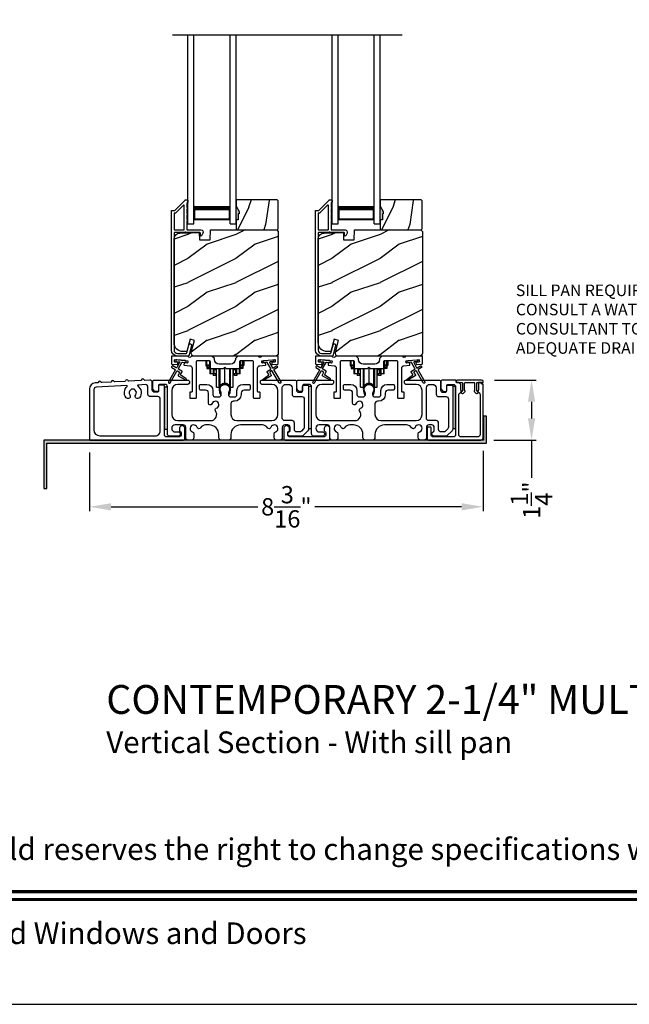
# Model space of a CAD drawing. Extents: x 3 to 343, y -819 to -731.
# Drawn here: x 28 to 41, y -797 to -777 of the extents above; entities that cross this region are included whole.
import ezdxf
from ezdxf.enums import TextEntityAlignment as Align

# ---------------------------------------------------------------- set-up
doc = ezdxf.new("R2010")
doc.units = 0
doc.header["$LTSCALE"] = 2
doc.header["$MEASUREMENT"] = 0
doc.header["$PDMODE"] = 3
doc.layers.get('0').update_dxf_attribs({"linetype": 'CONTINUOUS'})
doc.layers.get('DEFPOINTS').update_dxf_attribs({"color": 3, "linetype": 'CONTINUOUS'})
doc.layers.add('Dim', color=7, linetype='CONTINUOUS')
doc.styles.add('Arial', font='arial.ttf')
doc.styles.get("Standard").update_dxf_attribs({"font": 'arial.ttf'})
doc.dimstyles.new('STANDARD 1.5', dxfattribs={"dimtxt": 0.36, "dimasz": 0.45, "dimexe": 0.09375, "dimexo": 0.27, "dimgap": 0.135, "dimtad": 0, "dimdec": 4, "dimzin": 0, "dimdsep": 46, "dimlunit": 4, "dimtxsty": 'Standard', "dimcen": 0, "dimadec": 0, "dimazin": 0, "dimtfac": 1, "dimtdec": 4, "dimtofl": 0, "dimtmove": 0, "dimatfit": 3, "dimfxl": 1, "dimtolj": 1, "dimtzin": 0, "dimarcsym": 0})

# ---------------------------------------------------------------- blocks, each defined once
blk = doc.blocks.new('A$C01E81920')
for p, q in [((0, 0), (0, 3.938)), ((0.125, 0), (0.125, 3.938)), ((0.875, 0), (0.875, 3.938)), ((1, 0), (1, 3.938)), ((0.125, 0.375), (0.125, 0.089)), ((0.875, 0.089), (0.875, 0.375)), ((0.125, 0.089), (0.875, 0.089)), ((0.875, 0.089), (0.875, 0.089)), ((0, 0), (0.125, 0)), ((0.875, 0), (1, 0))]:
    blk.add_line(p, q)
for points, const_width in [([(0.125, 0.33), (0.875, 0.33)], 0.09), ([(0.14, 0.089), (0.14, 0.33)], 0.03), ([(0.86, 0.089), (0.86, 0.33)], 0.03), ([(0.14, 0.104), (0.86, 0.104)], 0.03)]:
    blk.add_lwpolyline(points, dxfattribs=dict(const_width=const_width))
blk = doc.blocks.new('A$Cd931c4de')
for p, q in [((0, 0.694), (0, 0.583)), ((0.02, 0.597), (0.02, 0.694)), ((0.079, 0.597), (0.079, 0.686)), ((0.724, 0.624), (0.724, 0.694)), ((0.768, 0.597), (0.768, 0.694)), ((0.787, 0.694), (0.787, 0.585)), ((0, 0.583), (0.02, 0.583)), ((0.079, 0.597), (0.02, 0.597)), ((0.02, 0.597), (0.02, 0.577)), ((0.075, 0.577), (0.02, 0.577)), ((0.02, 0.577), (0.02, 0.545)), ((0.075, 0.545), (0.02, 0.545)), ((0.02, 0.545), (0.02, 0.526)), ((0.02, 0.526), (0.075, 0.526)), ((0.075, 0.577), (0.075, 0.597)), ((0.075, 0.545), (0.075, 0.577)), ((0.075, 0.526), (0.075, 0.545)), ((0.085, 0.597), (0.079, 0.597)), ((0.079, 0.597), (0.079, 0.417)), ((0.095, 0.417), (0.079, 0.417)), ((0.095, 0.531), (0.095, 0.417)), ((0.151, 0.417), (0.095, 0.417)), ((0.148, 0.417), (0.148, 0.376)), ((0.151, 0.526), (0.151, 0.417)), ((0.167, 0.417), (0.151, 0.417)), ((0.167, 0.526), (0.167, 0.496)), ((0.219, 0.496), (0.167, 0.496)), ((0.167, 0.496), (0.167, 0.417)), ((0.219, 0.417), (0.167, 0.417)), ((0.195, 0.417), (0.195, 0.376)), ((0.219, 0.496), (0.219, 0.526)), ((0.219, 0.522), (0.22, 0.522)), ((0.219, 0.417), (0.219, 0.496)), ((0.22, 0.138), (0.22, 0.526)), ((0.276, 0.138), (0.276, 0.526)), ((0.294, 0.15), (0.294, 0.526)), ((0.382, 0.543), (0.406, 0.543)), ((0.394, 0.217), (0.394, 0.543)), ((0.494, 0.15), (0.494, 0.526)), ((0.512, 0.138), (0.512, 0.526)), ((0.567, 0.138), (0.567, 0.526)), ((0.567, 0.522), (0.569, 0.522)), ((0.569, 0.526), (0.569, 0.496)), ((0.62, 0.496), (0.569, 0.496)), ((0.569, 0.496), (0.569, 0.417)), ((0.62, 0.417), (0.569, 0.417)), ((0.593, 0.376), (0.593, 0.417)), ((0.62, 0.496), (0.62, 0.526)), ((0.62, 0.417), (0.62, 0.496)), ((0.637, 0.417), (0.62, 0.417)), ((0.637, 0.526), (0.637, 0.417)), ((0.692, 0.417), (0.637, 0.417)), ((0.64, 0.417), (0.64, 0.376)), ((0.692, 0.53), (0.692, 0.417)), ((0.709, 0.417), (0.692, 0.417)), ((0.709, 0.597), (0.703, 0.597)), ((0.709, 0.597), (0.709, 0.599)), ((0.768, 0.597), (0.709, 0.597)), ((0.709, 0.417), (0.709, 0.597)), ((0.713, 0.597), (0.713, 0.577)), ((0.768, 0.577), (0.713, 0.577)), ((0.713, 0.577), (0.713, 0.545)), ((0.768, 0.545), (0.713, 0.545)), ((0.713, 0.545), (0.713, 0.526)), ((0.768, 0.526), (0.713, 0.526)), ((0.768, 0.597), (0.768, 0.577)), ((0.768, 0.585), (0.787, 0.585)), ((0.768, 0.577), (0.768, 0.545)), ((0.768, 0.545), (0.768, 0.526)), ((0.195, 0.376), (0.148, 0.376)), ((0.64, 0.376), (0.593, 0.376)), ((0.22, 0.138), (0.276, 0.138)), ((0.512, 0.138), (0.567, 0.138))]:
    blk.add_line(p, q)
for centre, radius, start, end in [((0.697, 0.624), 0.0276, 282.8113, 359.9964), ((0.394, 0.108), 0.108, 90.0044, 157.3752), ((0.394, 0.108), 0.108, 22.6245, 89.9957), ((0.276, 0.158), 0.0197, 269.9843, 337.3941), ((0.512, 0.158), 0.0197, 202.6074, 270.015)]:
    blk.add_arc(centre, radius, start, end)
blk = doc.blocks.new('*D96')
at = {"layer": 'DEFPOINTS', "color": 0, "transparency": 16777216}
for p in [(29.472, -785.546), (37.666, -785.506), (29.472, -786.944)]:
    blk.add_point(p, dxfattribs=at)
at = {"layer": 'Dim', "color": 0, "lineweight": -2, "transparency": 16777216}
for p, q in [((29.472, -785.816), (29.472, -787.038)), ((37.666, -785.776), (37.666, -787.038)), ((29.922, -786.944), (32.974, -786.944)), ((37.216, -786.944), (34.164, -786.944))]:
    blk.add_line(p, q, dxfattribs=at)
at = {"layer": 'Dim', "color": 0, "transparency": 16777216}
for points in [[(29.922, -786.869), (29.922, -787.019), (29.472, -786.944)], [(37.216, -786.869), (37.216, -787.019), (37.666, -786.944)]]:
    blk.add_solid(points, dxfattribs=at)
at = {"layer": 'Dim', "color": 0, "transparency": 16777216, "insert": (33.569, -786.944), "char_height": 0.36, "attachment_point": 5}
blk.add_mtext('\\A1;8{\\H1x;\\S3/16;}"', dxfattribs=at)
blk = doc.blocks.new('*D97')
at = {"layer": 'DEFPOINTS', "color": 0, "transparency": 16777216}
for p in [(37.634, -784.306), (38.673, -784.306), (37.616, -785.556)]:
    blk.add_point(p, dxfattribs=at)
at = {"layer": 'Dim', "color": 0, "lineweight": -2, "transparency": 16777216}
for p, q in [((37.904, -784.306), (38.767, -784.306)), ((38.673, -784.756), (38.673, -785.106)), ((37.886, -785.556), (38.767, -785.556)), ((38.673, -785.556), (38.673, -786.343))]:
    blk.add_line(p, q, dxfattribs=at)
at = {"layer": 'Dim', "color": 0, "transparency": 16777216}
for points in [[(38.598, -784.756), (38.748, -784.756), (38.673, -784.306)], [(38.598, -785.106), (38.748, -785.106), (38.673, -785.556)]]:
    blk.add_solid(points, dxfattribs=at)
at = {"layer": 'Dim', "color": 0, "transparency": 16777216, "insert": (38.673, -786.805), "char_height": 0.36, "attachment_point": 5, "rotation": 90}
blk.add_mtext('\\A1;1{\\H1x;\\S1/4;}"', dxfattribs=at)

msp = doc.modelspace()

# ---------------------------------------------------------------- hatches: boundary and pattern name
h = msp.add_hatch()
h.set_pattern_fill('WOOD2', color=256, angle=45, pattern_type=2)
h.set_pattern_definition([(261.8699, (-752.38935, -801.07788), (0.707106636, 3.535533935), [0.5, -4.5]), (251.5651, (-751.75295, -800.86575), (1.52e-06, -1.4142139), [1.118034, -1.118034]), (243.4349, (-751.3994, -801.2193), (-0.70710822, -2.12131952), [0.632456, -2.529822])])
h.paths.add_polyline_path([(32.5841, -780.84481), (32.5681, -780.84481), (32.5681, -780.96981), (32.5211, -780.96981), (32.5211, -781.18081), (33.3761, -781.18081), (33.3961, -781.16082), (33.3961, -780.57581), (33.3761, -780.55582), (32.5211, -780.55582), (32.5211, -780.6887), (32.5841, -780.79781)])
h = msp.add_hatch()
h.set_pattern_fill('WOOD2', color=256, angle=45, pattern_type=2)
h.set_pattern_definition([(261.8699, (-749.38935, -801.07788), (0.707106636, 3.535533935), [0.5, -4.5]), (251.5651, (-748.75295, -800.86575), (1.52e-06, -1.4142139), [1.118034, -1.118034]), (243.4349, (-748.3994, -801.2193), (-0.70710822, -2.12131952), [0.632456, -2.529822])])
h.paths.add_polyline_path([(35.5841, -780.84481), (35.5681, -780.84481), (35.5681, -780.96981), (35.5211, -780.96981), (35.5211, -781.18081), (36.3761, -781.18081), (36.3961, -781.16082), (36.3961, -780.57581), (36.3761, -780.55582), (35.5211, -780.55582), (35.5211, -780.6887), (35.5841, -780.79781)])
h = msp.add_hatch(color=256)
h.dxf.hatch_style = 1
h.paths.add_polyline_path([(32.5841, -780.79781), (32.5211, -780.6887), (32.5211, -780.96981), (32.5681, -780.96981), (32.5681, -780.84481), (32.5841, -780.84481)])
h = msp.add_hatch(color=256)
h.dxf.hatch_style = 1
h.paths.add_polyline_path([(35.5841, -780.79781), (35.5211, -780.6887), (35.5211, -780.96981), (35.5681, -780.96981), (35.5681, -780.84481), (35.5841, -780.84481)])
h = msp.add_hatch()
h.set_pattern_fill('WOOD2', color=256, pattern_type=2)
h.set_pattern_definition([(216.8699, (-1585.08274, -781.47932), (2.999999918, 2.000000123), [0.5, -4.5]), (206.5651, (-1584.48274, -781.7793), (-0.99999916, -1.00000131), [1.118034, -1.118034]), (198.4349, (-1584.48274, -782.2793), (-2.000000435, -0.999998403), [0.632456, -2.529822])])
edge = h.paths.add_edge_path()
edge.add_line((31.76202, -781.38391), (31.97982, -781.38391))
edge.add_line((31.97982, -781.38391), (31.98691, -781.18081))
edge.add_line((31.98691, -781.18081), (33.37002, -781.18081))
edge.add_line((33.37002, -781.18081), (33.40202, -781.21281))
edge.add_line((33.40202, -781.21281), (33.40202, -783.74281))
edge.add_arc((33.33902, -783.74282), 0.06299, -90.004683, 0.002815, ccw=False)
edge.add_line((33.33902, -783.80581), (31.65042, -783.80581))
edge.add_arc((31.65042, -783.74331), 0.0625, 165.00104, 270.000897, ccw=False)
edge.add_line((31.59005, -783.72714), (31.65606, -783.48081))
edge.add_line((31.65606, -783.48081), (31.56524, -783.45648))
edge.add_line((31.56524, -783.45648), (31.49602, -783.71481))
edge.add_line((31.49602, -783.71481), (31.41902, -783.71481))
edge.add_arc((31.41902, -783.52681), 0.188, 180.001613, 269.99879, ccw=False)
edge.add_line((31.23102, -783.52682), (31.23102, -781.37281))
edge.add_arc((31.35701, -781.37281), 0.126, 91.499451, 180.00156, ccw=False)
edge.add_line((31.35372, -781.24685), (31.75686, -781.23629))
edge.add_line((31.75686, -781.23629), (31.76202, -781.38391))
h = msp.add_hatch()
h.set_pattern_fill('WOOD2', color=256, pattern_type=2)
h.set_pattern_definition([(216.8699, (-1582.08274, -781.47932), (2.999999918, 2.000000123), [0.5, -4.5]), (206.5651, (-1581.48274, -781.7793), (-0.99999916, -1.00000131), [1.118034, -1.118034]), (198.4349, (-1581.48274, -782.2793), (-2.000000435, -0.999998403), [0.632456, -2.529822])])
edge = h.paths.add_edge_path()
edge.add_line((34.76202, -781.38391), (34.97982, -781.38391))
edge.add_line((34.97982, -781.38391), (34.98691, -781.18081))
edge.add_line((34.98691, -781.18081), (36.37002, -781.18081))
edge.add_line((36.37002, -781.18081), (36.40202, -781.21281))
edge.add_line((36.40202, -781.21281), (36.40202, -783.74281))
edge.add_arc((36.33902, -783.74282), 0.06299, -90.004683, 0.002815, ccw=False)
edge.add_line((36.33902, -783.80581), (34.65042, -783.80581))
edge.add_arc((34.65042, -783.74331), 0.0625, 165.00104, 270.000897, ccw=False)
edge.add_line((34.59005, -783.72714), (34.65606, -783.48081))
edge.add_line((34.65606, -783.48081), (34.56524, -783.45648))
edge.add_line((34.56524, -783.45648), (34.49602, -783.71481))
edge.add_line((34.49602, -783.71481), (34.41902, -783.71481))
edge.add_arc((34.41902, -783.52681), 0.188, 180.001613, 269.99879, ccw=False)
edge.add_line((34.23102, -783.52682), (34.23102, -781.37281))
edge.add_arc((34.35701, -781.37281), 0.126, 91.499451, 180.00156, ccw=False)
edge.add_line((34.35372, -781.24685), (34.75686, -781.23629))
edge.add_line((34.75686, -781.23629), (34.76202, -781.38391))
h = msp.add_hatch(color=256)
h.dxf.hatch_style = 1
h.paths.add_polyline_path([(28.58067, -786.56582), (28.58067, -785.61831), (37.73692, -785.61831), (37.73692, -785.05581), (37.67442, -785.05581), (37.67442, -785.55581), (28.51817, -785.55581), (28.51817, -786.56582)])

# ---------------------------------------------------------------- linework, layer by layer
msp.add_line((31.19837, -777.11749), (35.97694, -777.11749))
for points in [[(3.40718, -731.29958), (3.40718, -797.29959), (54.40719, -797.29959), (54.40719, -731.29958)], [(32.5841, -780.84481), (32.5681, -780.84481), (32.5681, -780.96981), (32.5211, -780.96981), (32.5211, -781.18081), (33.3761, -781.18081), (33.3961, -781.16082), (33.3961, -780.57581), (33.3761, -780.55582), (32.5211, -780.55582), (32.5211, -780.6887), (32.5841, -780.79781)], [(35.5841, -780.84481), (35.5681, -780.84481), (35.5681, -780.96981), (35.5211, -780.96981), (35.5211, -781.18081), (36.3761, -781.18081), (36.3961, -781.16082), (36.3961, -780.57581), (36.3761, -780.55582), (35.5211, -780.55582), (35.5211, -780.6887), (35.5841, -780.79781)], [(31.03301, -784.45081), (31.03301, -785.32581), (31.09301, -785.32581), (31.09301, -784.45081)], [(34.03301, -784.44081), (34.03301, -785.31581), (34.09301, -785.31581), (34.09301, -784.44081)], [(37.03301, -784.44081), (37.03301, -785.31581), (37.09301, -785.31581), (37.09301, -784.44081)], [(28.58067, -786.56582), (28.58067, -785.61831), (37.73692, -785.61831), (37.73692, -785.05581), (37.67442, -785.05581), (37.67442, -785.55581), (28.51817, -785.55581), (28.51817, -786.56582)]]:
    msp.add_lwpolyline(points, close=True)
for points in [[(31.53739, -783.79841, -0.33937777), (31.52773, -783.80582), (31.30102, -783.80582, -0.41421356), (31.17602, -783.68082), (31.17602, -780.78632, -0.41421356), (31.18602, -780.77632), (31.23787, -780.77632, 0.19891237), (31.24495, -780.77339), (31.45959, -780.55875, -0.19891237), (31.46666, -780.55582), (31.51102, -780.55582, -0.41421356), (31.52102, -780.56582), (31.52102, -780.60082, -0.41421356), (31.51102, -780.61082), (31.50965, -780.61082, 0.41421356), (31.49965, -780.62082), (31.49965, -780.71122, -1), (31.49965, -780.74122), (31.49965, -780.83622, -1), (31.49965, -780.86622), (31.49965, -780.96122, -1), (31.49965, -780.99122), (31.49965, -781.17082, 0.41421356), (31.50965, -781.18082), (31.79165, -781.18082, -0.56002691), (31.83174, -781.24625), (31.80371, -781.30126, -0.78833643), (31.78102, -781.29582), (31.78102, -781.24582, 0.41421356), (31.77102, -781.23582), (31.47965, -781.23582, 1), (31.45965, -781.23582), (31.24102, -781.23582, 0.41421356), (31.23102, -781.24582), (31.23102, -783.68082, 0.41421356), (31.30102, -783.75082), (31.48554, -783.75082, 0.33937777), (31.4952, -783.74341), (31.5414, -783.57117, -1), (31.59452, -783.58542)], [(34.53739, -783.79841, -0.33937777), (34.52773, -783.80582), (34.30102, -783.80582, -0.41421356), (34.17602, -783.68082), (34.17602, -780.78632, -0.41421356), (34.18602, -780.77632), (34.23787, -780.77632, 0.19891237), (34.24495, -780.77339), (34.45959, -780.55875, -0.19891237), (34.46666, -780.55582), (34.51102, -780.55582, -0.41421356), (34.52102, -780.56582), (34.52102, -780.60082, -0.41421356), (34.51102, -780.61082), (34.50965, -780.61082, 0.41421356), (34.49965, -780.62082), (34.49965, -780.71122, -1), (34.49965, -780.74122), (34.49965, -780.83622, -1), (34.49965, -780.86622), (34.49965, -780.96122, -1), (34.49965, -780.99122), (34.49965, -781.17082, 0.41421356), (34.50965, -781.18082), (34.79165, -781.18082, -0.56002691), (34.83174, -781.24625), (34.80371, -781.30126, -0.78833643), (34.78102, -781.29582), (34.78102, -781.24582, 0.41421356), (34.77102, -781.23582), (34.47965, -781.23582, 1), (34.45965, -781.23582), (34.24102, -781.23582, 0.41421356), (34.23102, -781.24582), (34.23102, -783.68082, 0.41421356), (34.30102, -783.75082), (34.48554, -783.75082, 0.33937777), (34.4952, -783.74341), (34.5414, -783.57117, -1), (34.59452, -783.58542)], [(31.23102, -781.17081, 0.41426644), (31.24102, -781.18081), (31.43465, -781.18081, 0.41430792), (31.44465, -781.17081), (31.44465, -780.67561, 0.66831624), (31.42758, -780.66853), (31.26773, -780.82839, -0.19795786), (31.26066, -780.83132), (31.24102, -780.83132, 0.41412895), (31.23102, -780.84132)], [(31.26074, -780.83081), (31.2411, -780.83081, 0.41426644), (31.2311, -780.84081), (31.2311, -781.17081, 0.41426644), (31.2411, -781.18081), (31.43474, -781.18081, 0.41430792), (31.44474, -781.17081), (31.44474, -780.67509, 0.66831624), (31.42767, -780.66802), (31.26781, -780.82788, -0.19909093)], [(34.23102, -781.17081, 0.41426644), (34.24102, -781.18081), (34.43465, -781.18081, 0.41430792), (34.44465, -781.17081), (34.44465, -780.67561, 0.66831624), (34.42758, -780.66853), (34.26773, -780.82839, -0.19795786), (34.26066, -780.83132), (34.24102, -780.83132, 0.41412895), (34.23102, -780.84132)], [(34.26074, -780.83081), (34.2411, -780.83081, 0.41426644), (34.2311, -780.84081), (34.2311, -781.17081, 0.41426644), (34.2411, -781.18081), (34.43474, -781.18081, 0.41430792), (34.44474, -781.17081), (34.44474, -780.67509, 0.66831624), (34.42767, -780.66802), (34.26781, -780.82788, -0.19909093)], [(31.76202, -781.38391), (31.97982, -781.38391), (31.98691, -781.18081), (33.37002, -781.18081), (33.40202, -781.21281), (33.40202, -783.74281, -0.41425189), (33.33902, -783.80581), (31.65042, -783.80581, -0.49314465), (31.59005, -783.72714), (31.65606, -783.48081), (31.56524, -783.45648), (31.49602, -783.71481), (31.41902, -783.71481, -0.41419913), (31.23102, -783.52682), (31.23102, -781.37281, -0.40657698), (31.35372, -781.24685), (31.75686, -781.23629)], [(34.76202, -781.38391), (34.97982, -781.38391), (34.98691, -781.18081), (36.37002, -781.18081), (36.40202, -781.21281), (36.40202, -783.74281, -0.41425189), (36.33902, -783.80581), (34.65042, -783.80581, -0.49314465), (34.59005, -783.72714), (34.65606, -783.48081), (34.56524, -783.45648), (34.49602, -783.71481), (34.41902, -783.71481, -0.41419913), (34.23102, -783.52682), (34.23102, -781.37281, -0.40657698), (34.35372, -781.24685), (34.75686, -781.23629)], [(31.25413, -784.08593, -0.41419805), (31.25779, -784.09959), (31.11779, -784.34208, 0.99986173), (31.15244, -784.36208), (31.29244, -784.11959, -0.41433319), (31.3061, -784.11593), (31.34104, -784.1361, -0.41417118), (31.3447, -784.14976), (31.3147, -784.20172, 0.41415115), (31.31836, -784.21539), (31.47208, -784.30414, 0.95715178), (31.4855, -784.28307), (31.37082, -784.20277, -0.38875393), (31.36789, -784.18958), (31.39934, -784.13512, 0.41415115), (31.39568, -784.12146), (31.3261, -784.08129, -0.41415115), (31.32244, -784.06763), (31.39682, -783.9388, -0.29143881), (31.40635, -783.93383), (31.46303, -783.93879, 1.00004284), (31.46652, -783.89895), (31.2872, -783.88326, 1.00004284), (31.28372, -783.9231), (31.3404, -783.92806, -0.54854416), (31.34819, -783.94303), (31.28779, -784.04763, -0.41433466), (31.27413, -784.05129), (31.20485, -784.01129, 0.41433319), (31.19119, -784.01495), (31.18119, -784.03227, 0.41416228), (31.18485, -784.04593)], [(32.50776, -783.87456, -0.41419792), (32.40776, -783.97456), (32.17026, -783.97456, -0.41419866), (32.07026, -783.87456), (32.07026, -783.85581), (32.02026, -783.80581), (31.59616, -783.80581, 0.3443586), (31.58646, -783.81339, -0.78082573), (31.52583, -783.81339, 0.34434394), (31.51612, -783.80581), (31.18602, -783.80581, 0.41428718), (31.17602, -783.81581), (31.17602, -783.96475, 0.38898782), (31.18515, -783.97471), (31.29841, -783.98462, 0.41442617), (31.30924, -783.97553), (31.31186, -783.94564, 0.41429756), (31.30277, -783.93481), (31.24798, -783.93002, -0.41417368), (31.23889, -783.91918), (31.2415, -783.8893, -0.41442955), (31.25234, -783.88021), (31.51035, -783.90278, -0.41418957), (31.51944, -783.91361), (31.51683, -783.9435, -0.41391775), (31.50599, -783.95259), (31.4512, -783.94779, 0.41391775), (31.44037, -783.95688), (31.43775, -783.98677, 0.41418957), (31.44684, -783.9976), (31.56107, -784.0076, -0.38893164), (31.60672, -784.05741), (31.60672, -784.54581, -0.41429147), (31.59672, -784.55581), (31.56672, -784.55581, 0.41429147), (31.55672, -784.56581), (31.55672, -784.67081, 0.41429147), (31.56672, -784.68081), (31.68672, -784.68081, 0.41428718), (31.69672, -784.67081), (31.69672, -783.92081, -0.41425726), (31.72172, -783.89581), (31.95526, -783.89581, -0.41425726), (31.98026, -783.92081), (31.98026, -784.03956, 0.41426141), (32.00526, -784.06456), (32.25901, -784.06456), (32.28901, -784.03456), (32.31901, -784.06456), (32.57276, -784.06456, 0.41425934), (32.59776, -784.03956), (32.59776, -783.92081, -0.41425934), (32.62276, -783.89581), (32.85631, -783.89581, -0.41425934), (32.88131, -783.92081), (32.88131, -784.67081, 0.41428199), (32.89131, -784.68081), (33.01131, -784.68081, 0.41428566), (33.02131, -784.67081), (33.02131, -784.56581, 0.41428566), (33.01131, -784.55581), (32.98131, -784.55581, -0.41428566), (32.97131, -784.54581), (32.97131, -784.05741, -0.38893272), (33.01695, -784.0076), (33.13118, -783.9976, 0.414183), (33.14027, -783.98677), (33.13766, -783.95688, 0.41391611), (33.12682, -783.94779), (33.07203, -783.95259, -0.41391944), (33.0612, -783.9435), (33.05858, -783.91361, -0.414183), (33.06767, -783.90278), (33.10254, -783.89973), (33.28186, -783.88404), (33.32569, -783.88021, -0.41442661), (33.33652, -783.8893), (33.33914, -783.91918, -0.41418365), (33.33005, -783.93002), (33.27526, -783.93481, 0.41429229), (33.26617, -783.94564), (33.26878, -783.97553, 0.41442661), (33.27961, -783.98462), (33.39288, -783.97471, 0.38898646), (33.40201, -783.96475), (33.40201, -783.81581, 0.4142862), (33.39201, -783.80581), (33.0619, -783.80581, 0.34435391), (33.0522, -783.81339, -0.78082431), (32.99156, -783.81339, 0.34435391), (32.98186, -783.80581), (32.55776, -783.80581), (32.50776, -783.85581)], [(34.25413, -784.08593, -0.41419805), (34.25779, -784.09959), (34.11779, -784.34208, 0.99986173), (34.15244, -784.36208), (34.29244, -784.11959, -0.41433319), (34.3061, -784.11593), (34.34104, -784.1361, -0.41417118), (34.3447, -784.14976), (34.3147, -784.20172, 0.41415115), (34.31836, -784.21539), (34.47208, -784.30414, 0.95715178), (34.4855, -784.28307), (34.37082, -784.20277, -0.38875393), (34.36789, -784.18958), (34.39934, -784.13512, 0.41415115), (34.39568, -784.12146), (34.3261, -784.08129, -0.41415115), (34.32244, -784.06763), (34.39682, -783.9388, -0.29143881), (34.40635, -783.93383), (34.46303, -783.93879, 1.00004284), (34.46652, -783.89895), (34.2872, -783.88326, 1.00004284), (34.28372, -783.9231), (34.3404, -783.92806, -0.54854416), (34.34819, -783.94303), (34.28779, -784.04763, -0.41433466), (34.27413, -784.05129), (34.20485, -784.01129, 0.41433319), (34.19119, -784.01495), (34.18119, -784.03227, 0.41416228), (34.18485, -784.04593)], [(34.24798, -783.93002, -0.41418697), (34.23889, -783.91918), (34.2415, -783.8893, -0.41442786), (34.25234, -783.88021), (34.51035, -783.90278, -0.41418697), (34.51944, -783.91361), (34.51683, -783.9435, -0.41391944), (34.50599, -783.95259), (34.4512, -783.94779, 0.41391277), (34.44037, -783.95688), (34.43775, -783.98677, 0.41417903), (34.44684, -783.9976), (34.56107, -784.0076, -0.38893272), (34.60671, -784.05741), (34.60671, -784.54581, -0.41428199), (34.59671, -784.55581), (34.56671, -784.55581, 0.41428933), (34.55671, -784.56581), (34.55671, -784.67081, 0.41428933), (34.56671, -784.68081), (34.68671, -784.68081, 0.41428414), (34.69671, -784.67081), (34.69671, -783.92081, -0.41425934), (34.72171, -783.89581), (34.95526, -783.89581, -0.41425726), (34.98026, -783.92081), (34.98026, -784.03956, 0.41426141), (35.00526, -784.06456), (35.25901, -784.06456), (35.28901, -784.03456), (35.31901, -784.06456), (35.57276, -784.06456, 0.41425726), (35.59776, -784.03956), (35.59776, -783.92081, -0.41426141), (35.62276, -783.89581), (35.85631, -783.89581, -0.41425726), (35.88131, -783.92081), (35.88131, -784.67081, 0.41429147), (35.89131, -784.68081), (36.01131, -784.68081, 0.41428718), (36.02131, -784.67081), (36.02131, -784.56581, 0.41428718), (36.01131, -784.55581), (35.98131, -784.55581, -0.41427681), (35.97131, -784.54581), (35.97131, -784.05741, -0.38893164), (36.01695, -784.0076), (36.13118, -783.9976, 0.41418438), (36.14027, -783.98677), (36.13766, -783.95688, 0.41391437), (36.12682, -783.94779), (36.07203, -783.95259, -0.41392113), (36.0612, -783.9435), (36.05858, -783.91361, -0.41419475), (36.06767, -783.90278), (36.10254, -783.89973), (36.28186, -783.88404), (36.32569, -783.88021, -0.41442955), (36.33652, -783.8893), (36.33914, -783.91918, -0.41418438), (36.33005, -783.93002), (36.27526, -783.93481, 0.41429237), (36.26617, -783.94564), (36.26878, -783.97553, 0.41440289), (36.27961, -783.98462), (36.39288, -783.97471, 0.38900382), (36.40201, -783.96475), (36.40201, -783.81581, 0.41428718), (36.39201, -783.80581), (36.0619, -783.80581, 0.34433984), (36.0522, -783.81339, -0.78082384), (35.99156, -783.81339, 0.3443586), (35.98186, -783.80581), (35.55776, -783.80581), (35.50776, -783.85581), (35.50776, -783.87456, -0.41419866), (35.40776, -783.97456), (35.17026, -783.97456, -0.41419719), (35.07026, -783.87456), (35.07026, -783.85581), (35.02026, -783.80581), (34.59616, -783.80581, 0.34435127), (34.58646, -783.81339, -0.78082478), (34.52582, -783.81339, 0.34435127), (34.51612, -783.80581), (34.18602, -783.80581, 0.41428825), (34.17602, -783.81581), (34.17602, -783.96475, 0.38898653), (34.18514, -783.97471), (34.29841, -783.98462, 0.41442288), (34.30924, -783.97553), (34.31186, -783.94564, 0.41428702), (34.30277, -783.93481)], [(30.62093, -784.31241, -0.3323815), (30.60864, -784.30419, 0.74742911), (30.54878, -784.3073, -0.33265098), (30.53741, -784.31676), (30.29056, -784.32959, -0.33258657), (30.27828, -784.32136, 0.74727272), (30.21842, -784.32447, -0.33265098), (30.20705, -784.33392), (29.9968, -784.34485, -0.33258101), (29.98451, -784.33663, 0.74727272), (29.92465, -784.33974, -0.33262561), (29.91329, -784.34919), (29.72487, -784.35899, -0.33258101), (29.71258, -784.35076, 0.74727272), (29.65272, -784.35387, -0.33231405), (29.64136, -784.36333), (29.59012, -784.36599, 0.39909549), (29.4716, -784.49082), (29.4716, -785.54581, 0.41428718), (29.4816, -785.55581), (31.42851, -785.55581, 0.41412873), (31.45851, -785.52581), (31.45851, -785.30971, 0.19887055), (31.44972, -785.2885), (31.42921, -785.26799, 0.35986031), (31.37213, -785.26257, 0.04700339), (31.36632, -785.26737), (31.35571, -785.27797, 0.19907949), (31.34251, -785.30981), (31.34251, -785.35281, 0.32167962), (31.35951, -785.3765, -0.32167648), (31.37651, -785.40019), (31.37651, -785.45581, -0.41408636), (31.34651, -785.48581), (31.06301, -785.48581, -0.41407801), (31.03301, -785.45581), (31.03301, -784.44081, 0.41424423), (31.00301, -784.41081), (30.93701, -784.41081, 0.41424423), (30.90701, -784.44081), (30.90701, -784.53081, -0.41424423), (30.87701, -784.56081), (30.82801, -784.56081, -0.41422977), (30.77801, -784.51081), (30.77801, -784.35692, 0.42952504), (30.72541, -784.30698)], [(37.09267, -784.30581), (36.81801, -784.30581, 0.41423445), (36.78801, -784.33581), (36.78801, -784.47581, 0.19892372), (36.80265, -784.51117), (36.82558, -784.5341, 0.19880766), (36.85386, -784.54581), (36.87701, -784.54581, 0.41423445), (36.90701, -784.51581), (36.90701, -784.42581, -0.41424423), (36.93701, -784.39581), (37.04301, -784.39581, -0.41422805), (37.09301, -784.44581), (37.09301, -785.45581, -0.41408779), (37.06301, -785.48581), (36.61251, -785.48581, -0.41408779), (36.58251, -785.45581), (36.58251, -785.2985, 0.41428718), (36.57251, -785.2885), (36.50929, -785.2885, 0.19888777), (36.50051, -785.30971), (36.50051, -785.52581, 0.41412384), (36.53051, -785.55581), (37.61567, -785.55581, 0.4141634), (37.66567, -785.50581), (37.66567, -784.39831, 0.41412895), (37.65567, -784.38831), (37.64067, -784.38831, -0.41428718), (37.63067, -784.37831), (37.63067, -784.36581, 0.41428718), (37.62067, -784.35581), (37.57567, -784.35581, 0.41428718), (37.56567, -784.36581), (37.56567, -784.51437, -0.10919447), (37.56473, -784.51859), (37.55838, -784.53221, 0.31528737), (37.5615, -784.54986), (37.58603, -784.57439, -0.19883752), (37.60067, -784.60974), (37.60067, -785.44081, -0.41426141), (37.55067, -785.49081), (37.20801, -785.49081, -0.41426141), (37.15801, -785.44081), (37.15801, -784.61941, -0.19886192), (37.17265, -784.58405), (37.20684, -784.54986, 0.31531961), (37.20996, -784.53221), (37.20548, -784.52261, -0.10951263), (37.20267, -784.50993), (37.20267, -784.40496, 0.19907401), (37.19974, -784.39788), (37.1606, -784.35874, 0.19909093), (37.15353, -784.35581), (37.11267, -784.35581, -0.41429577), (37.10267, -784.34581), (37.10267, -784.31581, 0.41428718)], [(37.11267, -784.35581), (37.22067, -784.35581, -0.41425401), (37.23567, -784.37081), (37.23567, -784.52631), (37.2056, -784.55639, 0.3394629), (37.20401, -784.56846), (37.20463, -784.56953, 0.49314563), (37.25585, -784.57628), (37.28824, -784.54388, 0.41421223), (37.28824, -784.52974), (37.28067, -784.52217), (37.28067, -784.37081, -0.41423445), (37.29567, -784.35581), (37.47267, -784.35581, -0.41425401), (37.48767, -784.37081), (37.48767, -784.52217), (37.4801, -784.52974, 0.41421223), (37.4801, -784.54388), (37.51249, -784.57628, 0.49314415), (37.56371, -784.56953), (37.56433, -784.56846, 0.33941513), (37.56274, -784.55639), (37.53267, -784.52631), (37.53267, -784.37081, -0.41423445), (37.54767, -784.35581), (37.65567, -784.35581, 0.41419415), (37.66567, -784.34581), (37.66567, -784.33781, 0.41420086), (37.63367, -784.30581), (37.13467, -784.30581, 0.41420086), (37.10267, -784.33781), (37.10267, -784.34581, 0.41421356)], [(30.25417, -784.43935, 0.70411998), (30.24691, -784.42197), (29.60901, -784.45513, 0.39909129), (29.5616, -784.50506), (29.5616, -785.34081, 0.41421004), (29.6866, -785.46581), (30.84301, -785.46581, 0.41424559), (30.94301, -785.36581), (30.94301, -784.70081, 0.41422977), (30.89301, -784.65081), (30.73801, -784.65081, -0.4141634), (30.68801, -784.60081), (30.68801, -784.45172, 0.42952504), (30.63541, -784.40178), (30.48137, -784.40979, 0.70417966), (30.47595, -784.42783, -0.41427687), (30.5129, -784.67257, -0.99998135), (30.43243, -784.61319, 1.98061908), (30.31173, -784.61319, -0.99998135), (30.23126, -784.67257, -0.38417686)], [(32.18919, -784.50503, 0.00990302), (32.18914, -784.50421, -1.08548736), (32.38887, -784.50421, 0.00990302), (32.38882, -784.50503, -0.08426808), (32.37364, -784.5764), (32.36401, -784.61366), (32.38084, -784.61801), (32.38893, -784.58558, -0.03626985), (32.39037, -784.58304, 0.09471118), (32.40701, -784.49601, 0.99998497), (32.17101, -784.49601, 0.09471118), (32.18764, -784.58304, -0.03626985), (32.18908, -784.58558), (32.19717, -784.61801), (32.21401, -784.61366), (32.20437, -784.5764, -0.08426808)], [(33.78754, -785.38597, -0.41423159), (33.73754, -785.33597), (33.73754, -785.19981, 0.41423184), (33.68754, -785.14981), (33.53501, -785.14981, -0.41425901), (33.48501, -785.09981), (33.48501, -784.47081, -0.41424068), (33.56001, -784.39581), (33.61301, -784.39581, -0.41424068), (33.68801, -784.47081), (33.68801, -784.60081, 0.41416511), (33.73801, -784.65081), (33.89301, -784.65081, -0.41423111), (33.94301, -784.70081), (33.94301, -785.28869, -0.19893191), (33.92836, -785.32405), (33.88108, -785.37133, -0.19886538), (33.84573, -785.38597)], [(35.18919, -784.50503, 0.00990302), (35.18914, -784.50421, -1.08548736), (35.38887, -784.50421, 0.00990302), (35.38882, -784.50503, -0.08426808), (35.37364, -784.5764), (35.36401, -784.61366), (35.38084, -784.61801), (35.38893, -784.58558, -0.03626985), (35.39037, -784.58304, 0.09471118), (35.40701, -784.49601, 0.99998497), (35.17101, -784.49601, 0.09471118), (35.18764, -784.58304, -0.03626985), (35.18908, -784.58558), (35.19717, -784.61801), (35.21401, -784.61366), (35.20437, -784.5764, -0.08426808)], [(36.89301, -784.65081, -0.41423392), (36.94301, -784.70081), (36.94301, -785.28869, -0.19893139), (36.92836, -785.32405), (36.88108, -785.37133, -0.19886584), (36.84573, -785.38597), (36.78754, -785.38597, -0.41422977), (36.73754, -785.33597), (36.73754, -785.19981, 0.41422977), (36.68754, -785.14981), (36.53501, -785.14981, -0.41426141), (36.48501, -785.09981), (36.48501, -784.47081, -0.41424227), (36.56001, -784.39581), (36.61301, -784.39581, -0.41424113), (36.68801, -784.47081), (36.68801, -784.60081, 0.4141634), (36.73801, -784.65081)], [(33.51554, -785.52581, 0.41413012), (33.54554, -785.55581), (34.44354, -785.55581, 0.41413117), (34.47354, -785.52581), (34.47354, -785.30971, 0.19887375), (34.46476, -785.2885), (34.44425, -785.26799, 0.35985973), (34.38717, -785.26257, 0.04699754), (34.38136, -785.26737), (34.37074, -785.27797, 0.19908522), (34.35754, -785.30981), (34.35754, -785.35281, 0.32167805), (34.37454, -785.3765, -0.32167805), (34.39154, -785.40019), (34.39154, -785.45581, -0.41408463), (34.36154, -785.48581), (33.62754, -785.48581, -0.41408429), (33.59754, -785.45581), (33.59754, -785.40019, -0.32167793), (33.61454, -785.3765, 0.32167785), (33.63154, -785.35281), (33.63154, -785.30981, 0.19908721), (33.61834, -785.27797), (33.60773, -785.26737, 0.04700472), (33.60192, -785.26257, 0.35985983), (33.54484, -785.26799), (33.52433, -785.2885, 0.19887755), (33.51554, -785.30971)]]:
    msp.add_lwpolyline(points, format="xyb", close=True)
for points in [[(33.28186, -783.88404, -0.99993161), (33.28534, -783.92389), (33.22866, -783.92885, 0.54855298), (33.22087, -783.94381), (33.28126, -784.04841, 0.41433514), (33.29492, -784.05207), (33.36421, -784.01207, -0.41433514), (33.37787, -784.01573), (33.38787, -784.03306, -0.41420362), (33.38421, -784.04671), (33.31492, -784.08671, 0.41415671), (33.31126, -784.10038), (33.45126, -784.34286, -1.00006882), (33.41662, -784.36286), (33.27662, -784.12037, 0.41433429), (33.26296, -784.11671), (33.22802, -784.13689, 0.41415671), (33.22436, -784.15055), (33.25436, -784.20251, -0.41415671), (33.2507, -784.21617), (33.09698, -784.30492, -0.95720802), (33.08356, -784.28386), (33.19824, -784.20356, 0.38874092), (33.20116, -784.19037), (33.16972, -784.1359, -0.41437768), (33.17338, -784.12225), (33.24296, -784.08207, 0.41415894), (33.24662, -784.06841), (33.17224, -783.93958, 0.29188927), (33.16271, -783.93462), (33.10603, -783.93958, -1.00003736), (33.10254, -783.89973), (33.2836, -783.88396)], [(36.28186, -783.88404, -0.99993161), (36.28534, -783.92389), (36.22866, -783.92885, 0.54855298), (36.22087, -783.94381), (36.28126, -784.04841, 0.41433514), (36.29492, -784.05207), (36.36421, -784.01207, -0.41433514), (36.37787, -784.01573), (36.38787, -784.03306, -0.41420362), (36.38421, -784.04671), (36.31492, -784.08671, 0.41415671), (36.31126, -784.10038), (36.45126, -784.34286, -1.00006882), (36.41662, -784.36286), (36.27662, -784.12037, 0.41433429), (36.26296, -784.11671), (36.22802, -784.13689, 0.41415671), (36.22436, -784.15055), (36.25436, -784.20251, -0.41415671), (36.2507, -784.21617), (36.09698, -784.30492, -0.95720802), (36.08356, -784.28386), (36.19824, -784.20356, 0.38874092), (36.20116, -784.19037), (36.16972, -784.1359, -0.41437768), (36.17338, -784.12225), (36.24296, -784.08207, 0.41415894), (36.24662, -784.06841), (36.17224, -783.93958, 0.29188927), (36.16271, -783.93462), (36.10603, -783.93958, -1.00003736), (36.10254, -783.89973), (36.2836, -783.88396)], [(33.08638, -784.30581), (33.74801, -784.30581, -0.41424082), (33.77801, -784.33581), (33.77801, -784.51081, 0.41423159), (33.82801, -784.56081), (33.87701, -784.56081, 0.41424143), (33.90701, -784.53081), (33.90701, -784.44081, -0.4142402), (33.93701, -784.41081), (34.00301, -784.41081, -0.41424056), (34.03301, -784.44081), (34.03301, -785.32597, -0.19893191), (34.01836, -785.36132), (33.91836, -785.46132, -0.19896907), (33.88301, -785.47597), (33.64371, -785.47597, -0.1988862), (33.62249, -785.46718), (33.60633, -785.45102, -0.19898613), (33.59754, -785.42981), (33.59754, -785.41389, -0.36608701), (33.62254, -785.38431, 0.36593033), (33.64754, -785.35473), (33.64754, -785.28981, 0.41416515), (33.59754, -785.23981), (33.53501, -785.23981, 0.41416513), (33.48501, -785.28981), (33.48501, -785.50581, -0.41416511), (33.43501, -785.55581), (33.36511, -785.55581, -0.41416511), (33.31511, -785.50581), (33.31511, -785.42416, -0.3246962), (33.34273, -785.38612, 1.63062082), (33.24819, -785.29159, -0.6415242), (33.17596, -785.29996, 0.26207788), (33.0691, -785.23981), (32.61401, -785.23981, 0.4141984), (32.41401, -785.43981), (32.41401, -785.50581, -0.41416547), (32.36401, -785.55581), (32.21401, -785.55581, -0.41416547), (32.16401, -785.50581), (32.16401, -785.43981, 0.41419814), (31.96401, -785.23981), (31.88941, -785.23981, 0.26207804), (31.78255, -785.29996, -0.64152408), (31.71032, -785.29159, 1.63062132), (31.61578, -785.38612, -0.32469602), (31.6434, -785.42416), (31.6434, -785.50581, -0.41416547), (31.5934, -785.55581), (31.52401, -785.55581, -0.41416547), (31.47401, -785.50581), (31.47401, -785.28981, 0.41416547), (31.42401, -785.23981), (31.25301, -785.23981, 0.41417913), (31.18301, -785.30981), (31.18301, -785.31597, 0.41424618), (31.25301, -785.38597), (31.33201, -785.38597, -0.4140829), (31.36201, -785.41597), (31.36201, -785.43197, -0.19898636), (31.35322, -785.45318), (31.33922, -785.46718, -0.19888779), (31.31801, -785.47597), (31.14301, -785.47597, -0.4141634), (31.09301, -785.42597), (31.09301, -784.44581, 0.41423392), (31.04301, -784.39581), (30.93701, -784.39581, 0.41424423), (30.90701, -784.42581), (30.90701, -784.51581, -0.41424423), (30.87701, -784.54581), (30.85386, -784.54581, -0.19880956), (30.82558, -784.5341), (30.80265, -784.51117, -0.19892372), (30.78801, -784.47581), (30.78801, -784.33581, -0.41423445), (30.81801, -784.30581), (31.52001, -784.30581, -0.41423934), (31.55001, -784.33581), (31.55001, -784.36581, -0.4140829), (31.52001, -784.39581), (31.30801, -784.39581, 0.41419938), (31.18301, -784.52081), (31.18301, -785.02481, 0.41421038), (31.30801, -785.14981), (31.9952, -785.14981, 0.62258121), (32.09421, -784.94851, -0.52166032), (32.11146, -784.89371, 1.65045665), (32.01745, -784.79969, -0.85841657), (31.94901, -784.78921), (31.94901, -784.57581, 0.41416112), (31.88901, -784.51581), (31.78901, -784.51581, -0.41423934), (31.75901, -784.48581), (31.75901, -784.42581, -0.41423934), (31.78901, -784.39581), (31.91401, -784.39581, -0.41419938), (32.03901, -784.52081), (32.03901, -784.60715, 0.41423184), (32.08901, -784.65715), (32.16376, -784.65715, 0.41423184), (32.21376, -784.60715), (32.21376, -784.58188, 0.14233226), (32.20441, -784.54972, -1.81937477), (32.3736, -784.54972, 0.14233007), (32.36425, -784.58188), (32.36425, -784.60715, 0.41423038), (32.41425, -784.65715), (32.48901, -784.65715, 0.41423038), (32.53901, -784.60715), (32.53901, -784.52081, -0.4141998), (32.66401, -784.39581), (32.78893, -784.39581, -0.41424178), (32.81893, -784.42581), (32.81893, -784.48581, -0.41424178), (32.78893, -784.51581), (32.68901, -784.51581, 0.4141632), (32.62901, -784.57581), (32.62901, -784.60715, -0.41421333), (32.48901, -784.74715), (32.46401, -784.74715, 0.41423081), (32.41401, -784.79715), (32.41401, -785.02481, 0.41421038), (32.53901, -785.14981), (33.27001, -785.14981, 0.41421054), (33.39501, -785.02481), (33.39501, -784.52081, 0.41419955), (33.27001, -784.39581), (33.05801, -784.39581, -0.41408377), (33.02801, -784.36581), (33.02801, -784.33581, -0.4142402), (33.05801, -784.30581), (33.08638, -784.30581)], [(36.08638, -784.30581), (36.74801, -784.30581, -0.41424423), (36.77801, -784.33581), (36.77801, -784.51081, 0.41422977), (36.82801, -784.56081), (36.87701, -784.56081, 0.41423445), (36.90701, -784.53081), (36.90701, -784.44081, -0.41424423), (36.93701, -784.41081), (37.00301, -784.41081, -0.41424423), (37.03301, -784.44081), (37.03301, -785.32597, -0.19893139), (37.01836, -785.36132), (36.91836, -785.46132, -0.1989698), (36.88301, -785.47597), (36.64371, -785.47597, -0.19889161), (36.62249, -785.46718), (36.60633, -785.45102, -0.19899469), (36.59754, -785.42981), (36.59754, -785.41389, -0.36608499), (36.62254, -785.38431, 0.36592855), (36.64754, -785.35473), (36.64754, -785.28981, 0.41416755), (36.59754, -785.23981), (36.53501, -785.23981, 0.41416755), (36.48501, -785.28981), (36.48501, -785.50581, -0.4141634), (36.43501, -785.55581), (36.36511, -785.55581, -0.4141634), (36.31511, -785.50581), (36.31511, -785.42416, -0.32469795), (36.34273, -785.38612, 1.63062132), (36.24819, -785.29159, -0.64152408), (36.17596, -785.29996, 0.26207804), (36.0691, -785.23981), (35.61401, -785.23981, 0.41419866), (35.41401, -785.43981), (35.41401, -785.50581, -0.41416254), (35.36401, -785.55581), (35.21401, -785.55581, -0.41416254), (35.16401, -785.50581), (35.16401, -785.43981, 0.41419866), (34.96401, -785.23981), (34.88941, -785.23981, 0.26207772), (34.78255, -785.29996, -0.64152408), (34.71032, -785.29159, 1.63062108), (34.61578, -785.38612, -0.32469699), (34.6434, -785.42416), (34.6434, -785.50581, -0.41416547), (34.5934, -785.55581), (34.52401, -785.55581, -0.41416547), (34.47401, -785.50581), (34.47401, -785.28981, 0.41416547), (34.42401, -785.23981), (34.25301, -785.23981, 0.41418018), (34.18301, -785.30981), (34.18301, -785.31597, 0.41424722), (34.25301, -785.38597), (34.33201, -785.38597, -0.41408535), (34.36201, -785.41597), (34.36201, -785.43197, -0.19898955), (34.35322, -785.45318), (34.33922, -785.46718, -0.19888779), (34.31801, -785.47597), (34.14301, -785.47597, -0.41416474), (34.09301, -785.42597), (34.09301, -784.44581, 0.41423184), (34.04301, -784.39581), (33.93701, -784.39581, 0.4142402), (33.90701, -784.42581), (33.90701, -784.51581, -0.41424143), (33.87701, -784.54581), (33.85386, -784.54581, -0.19880875), (33.82558, -784.5341), (33.80265, -784.51117, -0.1989315), (33.78801, -784.47581), (33.78801, -784.33581, -0.41424038), (33.81801, -784.30581), (34.52001, -784.30581, -0.41424178), (34.55001, -784.33581), (34.55001, -784.36581, -0.41408535), (34.52001, -784.39581), (34.30801, -784.39581, 0.41419959), (34.18301, -784.52081), (34.18301, -785.02481, 0.41421059), (34.30801, -785.14981), (34.9952, -785.14981, 0.62258121), (35.09421, -784.94851, -0.52166032), (35.11146, -784.89371, 1.65045615), (35.01745, -784.79969, -0.85841593), (34.94901, -784.78921), (34.94901, -784.57581, 0.41416285), (34.88901, -784.51581), (34.78901, -784.51581, -0.41424107), (34.75901, -784.48581), (34.75901, -784.42581, -0.41424107), (34.78901, -784.39581), (34.91401, -784.39581, -0.41419938), (35.03901, -784.52081), (35.03901, -784.60715, 0.41423184), (35.08901, -784.65715), (35.16376, -784.65715, 0.41423184), (35.21376, -784.60715), (35.21376, -784.58188, 0.14233226), (35.20441, -784.54972, -1.81937548), (35.3736, -784.54972, 0.14233226), (35.36425, -784.58188), (35.36425, -784.60715, 0.41423184), (35.41425, -784.65715), (35.48901, -784.65715, 0.41423184), (35.53901, -784.60715), (35.53901, -784.52081, -0.41419938), (35.66401, -784.39581), (35.78893, -784.39581, -0.41423934), (35.81893, -784.42581), (35.81893, -784.48581, -0.41423934), (35.78893, -784.51581), (35.68901, -784.51581, 0.41416285), (35.62901, -784.57581), (35.62901, -784.60715, -0.41421296), (35.48901, -784.74715), (35.46401, -784.74715, 0.41423184), (35.41401, -784.79715), (35.41401, -785.02481, 0.41421121), (35.53901, -785.14981), (36.27001, -785.14981, 0.41421004), (36.39501, -785.02481), (36.39501, -784.52081, 0.41419904), (36.27001, -784.39581), (36.05801, -784.39581, -0.41408147), (36.02801, -784.36581), (36.02801, -784.33581, -0.41423791), (36.05801, -784.30581), (36.08638, -784.30581)]]:
    msp.add_lwpolyline(points, format="xyb")
at = {"const_width": 0.06818}
for points in [[(5.589, -794.95572), (52.22538, -794.95572)], [(5.589, -795.11777), (52.22538, -795.11777)]]:
    msp.add_lwpolyline(points, dxfattribs=at)

# ---------------------------------------------------------------- block references
for name, p in [('A$C01E81920', (31.5211, -781.05581)), ('A$C01E81920', (34.5211, -781.05581)), ('A$Cd931c4de', (31.89574, -784.59021)), ('A$Cd931c4de', (34.89574, -784.59021))]:
    msp.add_blockref(name, p)

# ---------------------------------------------------------------- texts
at = {"style": 'Arial'}
for s, height, p in [('%%UCONTEMPORARY 2-1/4" MULTI-SLIDE PATIO DOOR (8726)', 0.6, (29.82101, -791.25424)), ('Vertical Section - With sill pan', 0.45, (29.82041, -792.0703))]:
    msp.add_text(s, height=height, dxfattribs=at).set_placement(p)
msp.add_text('Note: All dimensions are approximate.  Weather Shield reserves the right to change specifications without notice.', height=0.45000011, dxfattribs=at).set_placement((28.90719, -794.29495), align=Align.CENTER)
msp.add_text('Weather Shield Windows and Doors', height=0.4500001, dxfattribs=at).set_placement((28.90719, -795.82), align=Align.MIDDLE_CENTER)
at = {"insert": (38.34715, -782.31792), "char_height": 0.24, "attachment_point": 1}
msp.add_mtext_dynamic_manual_height_columns('SILL PAN REQUIRED\\PCONSULT A WATER PROOFING CONSULTANT TO ENSURE ADEQUATE DRAINAGE', width=5.3393607, gutter_width=1.2, heights=[0], dxfattribs=at)

# ---------------------------------------------------------------- dimensions: what is measured, and where the dimension line sits
at = {"layer": 'Dim'}
dim = msp.add_linear_dim(base=(38.67342, -784.30581), p1=(37.61567, -785.55581), p2=(37.63367, -784.30581), angle=90, dimstyle='STANDARD 1.5', override={"dimpost": '\\X'}, dxfattribs=at)
dim.commit()
dim.dimension.update_dxf_attribs({"geometry": '*D97', "text_midpoint": (38.67342, -786.80483), "dimtype": 160})
dim = msp.add_linear_dim(base=(29.4716, -786.94382), p1=(37.66567, -785.50581), p2=(29.4716, -785.54581), dimstyle='STANDARD 1.5', override={"dimlunit": 5, "dimpost": '"'}, dxfattribs=at)
dim.commit()
dim.dimension.update_dxf_attribs({"geometry": '*D96', "text_midpoint": (33.56864, -786.94382)})

doc.saveas('drawing.dxf')
